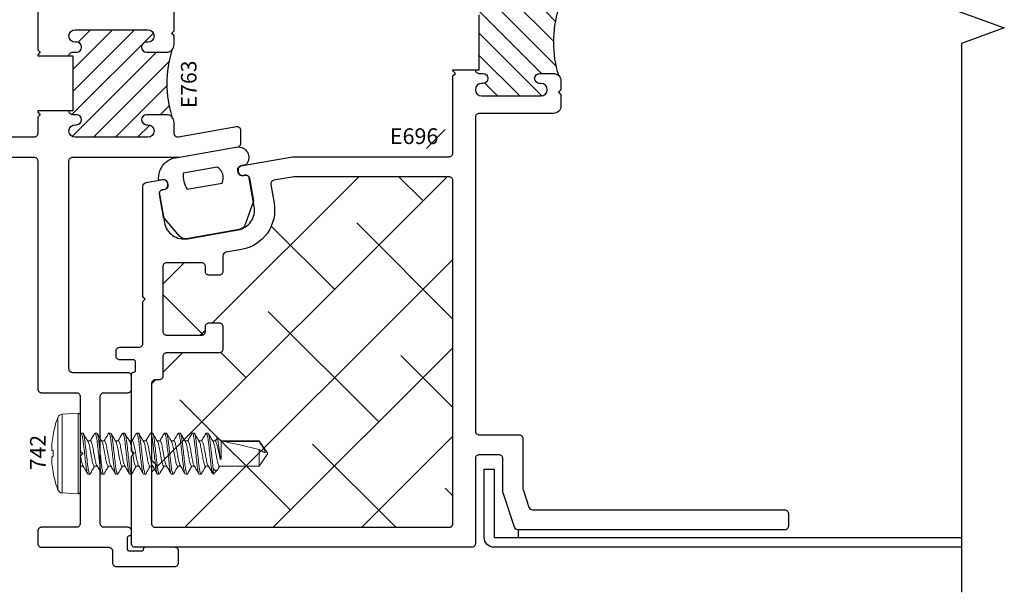
# Model space of a CAD drawing. Units: inches. Extents: x 0 to 102, y 0 to 33.
# Drawn here: x 36 to 39, y 4 to 6 of the extents above; entities that cross this region are included whole.
import ezdxf
from ezdxf.enums import TextEntityAlignment as Align

# ---------------------------------------------------------------- set-up
doc = ezdxf.new("R2010")
doc.units = ezdxf.units.IN
doc.header["$MEASUREMENT"] = 0
doc.linetypes.add('SLD-Solid', pattern=[0])
doc.layers.add('WINTECH_DESIGN', color=3, linetype='Continuous', lineweight=25)
doc.styles.get("Standard").update_dxf_attribs({"font": 'arial.ttf'})
doc.styles.add('WinTech', font='technic_.ttf')

# ---------------------------------------------------------------- blocks, each defined once
blk = doc.blocks.new('742_SIDE')
at = {"layer": 'WINTECH_DESIGN', "color": 7, "linetype": 'SLD-Solid', "lineweight": 15}
for p, q in [((-0.0084, 0.161), (-0.072, 0.1577)), ((-0.072, 0.1577), (-0.072, 0)), ((-0.0084, 0.161), (-0.0084, -0.161)), ((-0.0898, -0.1445), (-0.0898, 0.1445)), ((0, 0.153), (0, -0.153)), ((0.0017, 0.0802), (0, 0.0773)), ((0.0034, 0.082), (0.0103, 0.082)), ((0.059, 0.082), (0.0575, 0.0806)), ((0.059, 0.082), (0.0659, 0.082)), ((0.1146, 0.082), (0.1132, 0.0807)), ((0.1146, 0.082), (0.1215, 0.082)), ((0.1701, 0.082), (0.1686, 0.0806)), ((0.1701, 0.082), (0.177, 0.082)), ((0.2257, 0.082), (0.2242, 0.0806)), ((0.2257, 0.082), (0.2326, 0.082)), ((0.2812, 0.082), (0.2797, 0.0806)), ((0.2812, 0.082), (0.2881, 0.082)), ((0.3368, 0.082), (0.3353, 0.0806)), ((0.3368, 0.082), (0.3437, 0.082)), ((0.3924, 0.082), (0.3909, 0.0806)), ((0.3924, 0.082), (0.3993, 0.082)), ((0.4479, 0.082), (0.4464, 0.0806)), ((0.4479, 0.082), (0.4548, 0.082)), ((0.5035, 0.082), (0.502, 0.0806)), ((0.5035, 0.082), (0.5104, 0.082)), ((-0.1086, 0.0734), (-0.1086, 0.0724)), ((0.0409, 0.0506), (0.0297, 0.0506)), ((0.0965, 0.0506), (0.0852, 0.0506)), ((0.152, 0.0506), (0.1408, 0.0506)), ((0.2076, 0.0506), (0.1964, 0.0506)), ((0.2631, 0.0506), (0.2519, 0.0506)), ((0.3187, 0.0506), (0.3075, 0.0506)), ((0.3743, 0.0506), (0.363, 0.0506)), ((0.4298, 0.0506), (0.4186, 0.0506)), ((0.4854, 0.0506), (0.4742, 0.0506)), ((0.5409, 0.0506), (0.5297, 0.0506)), ((0.5468, 0.0621), (0.5398, 0.0506)), ((0.5488, 0.0643), (0.5409, 0.0506)), ((0.5625, 0.0506), (0.5488, 0.0643)), ((0.7145, 0.0506), (0.5625, 0.0506)), ((0.5625, -0.022), (0.5625, 0.0506)), ((0.5709, 0.0484), (0.7145, 0.0484)), ((0.75, 0), (0.7145, 0.0506)), ((0.7145, 0.0484), (0.7145, 0.0506)), ((-0.1086, 0.0123), (-0.1086, -0.0123)), ((-0.072, 0), (-0.072, -0.1577)), ((0.7145, -0.0506), (0.7145, 0.0156)), ((0.7145, -0.0506), (0.75, 0)), ((0.559, -0.022), (0.559, -0.0129)), ((0.5625, -0.022), (0.559, -0.022)), ((-0.1086, -0.0724), (-0.1086, -0.0734)), ((0.0001, -0.0534), (0.0018, -0.0506)), ((0.0007, -0.0506), (0.0119, -0.0506)), ((0.0562, -0.0506), (0.0675, -0.0506)), ((0.1118, -0.0506), (0.123, -0.0506)), ((0.1673, -0.0506), (0.1786, -0.0506)), ((0.2229, -0.0506), (0.2341, -0.0506)), ((0.2785, -0.0506), (0.2897, -0.0506)), ((0.334, -0.0506), (0.3453, -0.0506)), ((0.3896, -0.0506), (0.4008, -0.0506)), ((0.4451, -0.0506), (0.4564, -0.0506)), ((0.5007, -0.0506), (0.5119, -0.0506)), ((0.5311, -0.058), (0.5311, -0.082)), ((0.5313, -0.0819), (0.5479, -0.0652)), ((0.5528, -0.0585), (0.5575, -0.0506)), ((0.5563, -0.0506), (0.7145, -0.0506)), ((0.0381, -0.082), (0.0312, -0.082)), ((0.0397, -0.0806), (0.0381, -0.082)), ((0.0937, -0.082), (0.0868, -0.082)), ((0.0952, -0.0806), (0.0937, -0.082)), ((0.1492, -0.082), (0.1423, -0.082)), ((0.1508, -0.0806), (0.1492, -0.082)), ((0.2048, -0.082), (0.1979, -0.082)), ((0.2062, -0.0807), (0.2048, -0.082)), ((0.2604, -0.082), (0.2535, -0.082)), ((0.2619, -0.0806), (0.2604, -0.082)), ((0.3159, -0.082), (0.309, -0.082)), ((0.3174, -0.0806), (0.3159, -0.082)), ((0.3715, -0.082), (0.3646, -0.082)), ((0.373, -0.0806), (0.3715, -0.082)), ((0.427, -0.082), (0.4201, -0.082)), ((0.4285, -0.0807), (0.427, -0.082)), ((0.4826, -0.082), (0.4757, -0.082)), ((0.4841, -0.0806), (0.4826, -0.082)), ((0.5311, -0.082), (0.5312, -0.0818)), ((-0.072, -0.1577), (-0.0084, -0.161))]:
    blk.add_line(p, q, dxfattribs=at)
at = {"layer": 'WINTECH_DESIGN', "color": 7, "linetype": 'SLD-Solid', "lineweight": 15, "flags": 128}
for points in [[(-0.113, 0.0127), (-0.1126, 0.0127), (-0.1121, 0.0126), (-0.1116, 0.0126), (-0.1111, 0.0125), (-0.1106, 0.0125), (-0.11, 0.0124), (-0.1093, 0.0124), (-0.1086, 0.0123)], [(-0.1086, -0.0123), (-0.1093, -0.0124), (-0.11, -0.0124), (-0.1106, -0.0125), (-0.1111, -0.0125), (-0.1116, -0.0126), (-0.1121, -0.0126), (-0.1126, -0.0127), (-0.113, -0.0127)]]:
    blk.add_lwpolyline(points, dxfattribs=at)
at = {"layer": 'WINTECH_DESIGN', "color": 7, "linetype": 'SLD-Solid', "lineweight": 15}
for centre, radius, start, end in [((-0.071, 0.1377), 0.02, 93, 160.2171), ((-0.008, 0.153), 0.008, 0, 93), ((0.3118, 0), 0.4268, 160.2171, 170.0983), ((0.2497, 0.0104), 0.3639, 175.3771, 178.3765), ((0.313, 0), 0.4278, 170.2646, 174.6705), ((-0.0475, 0.0253), 0.0667, 183.9294, 190.8602), ((-0.0475, -0.0253), 0.0667, 169.1398, 176.0706), ((0.2497, -0.0104), 0.3639, 181.6235, 184.6229), ((0.313, 0), 0.4278, 185.3295, 189.7354), ((0.3118, 0), 0.4268, 189.9017, 199.7829), ((-0.071, -0.1377), 0.02, 199.7829, 267), ((-0.008, -0.153), 0.008, 267, 0)]:
    blk.add_arc(centre, radius, start, end, dxfattribs=at)
blk.add_ellipse((0.7399, 0), major_axis=(0.1906, -0.0499), ratio=0.044686, start_param=1.715756, end_param=2.671983, dxfattribs=at)
for points, knots in [([(0.0034, 0.082), (0.0029, 0.082), (0.0024, 0.0819), (0.0017, 0.0802), (0.0017, 0.0801)], [0, 0, 0, 0, 0.935428, 1, 1, 1, 1]), ([(0.0312, -0.082), (0.0302, -0.082), (0.0291, -0.08), (0.0266, -0.0717), (0.0253, -0.0654), (0.0236, -0.0539), (0.023, -0.0497), (0.022, -0.0411), (0.0215, -0.0365), (0.0198, -0.0219), (0.0186, -0.011), (0.0161, 0.011), (0.0149, 0.0219), (0.0132, 0.0365), (0.0127, 0.0411), (0.0117, 0.0497), (0.0111, 0.0539), (0.0093, 0.0654), (0.0081, 0.0717), (0.0056, 0.08), (0.0045, 0.082), (0.0034, 0.082)], [0, 0, 0, 0, 0.125, 0.125, 0.25, 0.25, 0.3125, 0.3125, 0.375, 0.375, 0.5, 0.5, 0.625, 0.625, 0.6875, 0.6875, 0.75, 0.75, 0.875, 0.875, 1, 1, 1, 1]), ([(0.0381, -0.082), (0.0371, -0.082), (0.036, -0.08), (0.0335, -0.0717), (0.0322, -0.0654), (0.0305, -0.0539), (0.0299, -0.0497), (0.0289, -0.0411), (0.0284, -0.0365), (0.0267, -0.0219), (0.0255, -0.011), (0.023, 0.011), (0.0218, 0.0219), (0.0201, 0.0365), (0.0196, 0.0411), (0.0186, 0.0497), (0.018, 0.0539), (0.0162, 0.0654), (0.015, 0.0717), (0.0125, 0.08), (0.0114, 0.082), (0.0103, 0.082)], [0, 0, 0, 0, 0.125, 0.125, 0.25, 0.25, 0.3125, 0.3125, 0.375, 0.375, 0.5, 0.5, 0.625, 0.625, 0.6875, 0.6875, 0.75, 0.75, 0.875, 0.875, 1, 1, 1, 1]), ([(0.0309, 0.0486), (0.0277, 0.0539), (0.0213, 0.0647), (0.0149, 0.0755), (0.0117, 0.0809)], [0, 0, 0, 0, 0.497437, 1, 1, 1, 1]), ([(0.0575, 0.0807), (0.0544, 0.0753), (0.0485, 0.0653), (0.0425, 0.0553), (0.0397, 0.0506)], [0, 0, 0, 0, 0.532517, 1, 1, 1, 1]), ([(0.0868, -0.082), (0.0858, -0.082), (0.0846, -0.08), (0.0822, -0.0717), (0.0809, -0.0654), (0.0791, -0.0539), (0.0786, -0.0497), (0.0775, -0.0411), (0.077, -0.0365), (0.0754, -0.0219), (0.0741, -0.011), (0.0717, 0.011), (0.0704, 0.0219), (0.0688, 0.0365), (0.0683, 0.0411), (0.0672, 0.0497), (0.0667, 0.0539), (0.0649, 0.0654), (0.0636, 0.0717), (0.0612, 0.08), (0.06, 0.082), (0.059, 0.082)], [0, 0, 0, 0, 0.125, 0.125, 0.25, 0.25, 0.3125, 0.3125, 0.375, 0.375, 0.5, 0.5, 0.625, 0.625, 0.6875, 0.6875, 0.75, 0.75, 0.875, 0.875, 1, 1, 1, 1]), ([(0.0937, -0.082), (0.0927, -0.082), (0.0915, -0.08), (0.0891, -0.0717), (0.0878, -0.0654), (0.086, -0.0539), (0.0855, -0.0497), (0.0844, -0.0411), (0.0839, -0.0365), (0.0823, -0.0219), (0.081, -0.011), (0.0786, 0.011), (0.0773, 0.0219), (0.0757, 0.0365), (0.0752, 0.0411), (0.0741, 0.0497), (0.0736, 0.0539), (0.0718, 0.0654), (0.0705, 0.0717), (0.0681, 0.08), (0.0669, 0.082), (0.0659, 0.082)], [0, 0, 0, 0, 0.125, 0.125, 0.25, 0.25, 0.3125, 0.3125, 0.375, 0.375, 0.5, 0.5, 0.625, 0.625, 0.6875, 0.6875, 0.75, 0.75, 0.875, 0.875, 1, 1, 1, 1]), ([(0.0866, 0.0484), (0.0837, 0.0531), (0.0773, 0.0638), (0.071, 0.0746), (0.0674, 0.0806)], [0, 0, 0, 0, 0.438089, 1, 1, 1, 1]), ([(0.1132, 0.0809), (0.11, 0.0755), (0.1041, 0.0654), (0.098, 0.0553), (0.0952, 0.0506)], [0, 0, 0, 0, 0.5370021, 1, 1, 1, 1]), ([(0.1423, -0.082), (0.1413, -0.082), (0.1402, -0.08), (0.1377, -0.0717), (0.1365, -0.0654), (0.1347, -0.0539), (0.1341, -0.0497), (0.1331, -0.0411), (0.1326, -0.0365), (0.1309, -0.0219), (0.1297, -0.011), (0.1272, 0.011), (0.126, 0.0219), (0.1243, 0.0365), (0.1238, 0.0411), (0.1228, 0.0497), (0.1222, 0.0539), (0.1205, 0.0654), (0.1192, 0.0717), (0.1167, 0.08), (0.1156, 0.082), (0.1146, 0.082)], [0, 0, 0, 0, 0.125, 0.125, 0.25, 0.25, 0.3125, 0.3125, 0.375, 0.375, 0.5, 0.5, 0.625, 0.625, 0.6875, 0.6875, 0.75, 0.75, 0.875, 0.875, 1, 1, 1, 1]), ([(0.1492, -0.082), (0.1482, -0.082), (0.1471, -0.08), (0.1446, -0.0717), (0.1434, -0.0654), (0.1416, -0.0539), (0.141, -0.0497), (0.14, -0.0411), (0.1395, -0.0365), (0.1378, -0.0219), (0.1366, -0.011), (0.1341, 0.011), (0.1329, 0.0219), (0.1312, 0.0365), (0.1307, 0.0411), (0.1297, 0.0497), (0.1291, 0.0539), (0.1274, 0.0654), (0.1261, 0.0717), (0.1236, 0.08), (0.1225, 0.082), (0.1215, 0.082)], [0, 0, 0, 0, 0.125, 0.125, 0.25, 0.25, 0.3125, 0.3125, 0.375, 0.375, 0.5, 0.5, 0.625, 0.625, 0.6875, 0.6875, 0.75, 0.75, 0.875, 0.875, 1, 1, 1, 1]), ([(0.1421, 0.0485), (0.1389, 0.0538), (0.1325, 0.0645), (0.1261, 0.0753), (0.123, 0.0807)], [0, 0, 0, 0, 0.497662, 1, 1, 1, 1]), ([(0.1686, 0.0806), (0.1654, 0.0752), (0.1595, 0.0652), (0.1536, 0.0552), (0.1508, 0.0506)], [0, 0, 0, 0, 0.539645, 1, 1, 1, 1]), ([(0.1979, -0.082), (0.1969, -0.082), (0.1957, -0.08), (0.1933, -0.0717), (0.192, -0.0654), (0.1903, -0.0539), (0.1897, -0.0497), (0.1886, -0.0411), (0.1881, -0.0365), (0.1865, -0.0219), (0.1853, -0.011), (0.1828, 0.011), (0.1815, 0.0219), (0.1799, 0.0365), (0.1794, 0.0411), (0.1783, 0.0497), (0.1778, 0.0539), (0.176, 0.0654), (0.1747, 0.0717), (0.1723, 0.08), (0.1711, 0.082), (0.1701, 0.082)], [0, 0, 0, 0, 0.125, 0.125, 0.25, 0.25, 0.3125, 0.3125, 0.375, 0.375, 0.5, 0.5, 0.625, 0.625, 0.6875, 0.6875, 0.75, 0.75, 0.875, 0.875, 1, 1, 1, 1]), ([(0.2048, -0.082), (0.2038, -0.082), (0.2026, -0.08), (0.2002, -0.0717), (0.1989, -0.0654), (0.1972, -0.0539), (0.1966, -0.0497), (0.1955, -0.0411), (0.195, -0.0365), (0.1934, -0.0219), (0.1922, -0.011), (0.1897, 0.011), (0.1884, 0.0219), (0.1868, 0.0365), (0.1863, 0.0411), (0.1852, 0.0497), (0.1847, 0.0539), (0.1829, 0.0654), (0.1816, 0.0717), (0.1792, 0.08), (0.178, 0.082), (0.177, 0.082)], [0, 0, 0, 0, 0.125, 0.125, 0.25, 0.25, 0.3125, 0.3125, 0.375, 0.375, 0.5, 0.5, 0.625, 0.625, 0.6875, 0.6875, 0.75, 0.75, 0.875, 0.875, 1, 1, 1, 1]), ([(0.1977, 0.0484), (0.1949, 0.0531), (0.1884, 0.0638), (0.1821, 0.0746), (0.1786, 0.0806)], [0, 0, 0, 0, 0.4387, 1, 1, 1, 1]), ([(0.2242, 0.0807), (0.2214, 0.076), (0.2155, 0.0659), (0.2095, 0.056), (0.2064, 0.0506)], [0, 0, 0, 0, 0.468817, 1, 1, 1, 1]), ([(0.2535, -0.082), (0.2525, -0.082), (0.2513, -0.08), (0.2489, -0.0717), (0.2476, -0.0654), (0.2458, -0.0539), (0.2453, -0.0497), (0.2442, -0.0411), (0.2437, -0.0365), (0.2421, -0.0219), (0.2408, -0.011), (0.2383, 0.011), (0.2371, 0.0219), (0.2355, 0.0365), (0.235, 0.0411), (0.2339, 0.0497), (0.2333, 0.0539), (0.2316, 0.0654), (0.2303, 0.0717), (0.2279, 0.08), (0.2267, 0.082), (0.2257, 0.082)], [0, 0, 0, 0, 0.125, 0.125, 0.25, 0.25, 0.3125, 0.3125, 0.375, 0.375, 0.5, 0.5, 0.625, 0.625, 0.6875, 0.6875, 0.75, 0.75, 0.875, 0.875, 1, 1, 1, 1]), ([(0.2604, -0.082), (0.2594, -0.082), (0.2582, -0.08), (0.2558, -0.0717), (0.2545, -0.0654), (0.2527, -0.0539), (0.2522, -0.0497), (0.2511, -0.0411), (0.2506, -0.0365), (0.249, -0.0219), (0.2477, -0.011), (0.2452, 0.011), (0.244, 0.0219), (0.2424, 0.0365), (0.2419, 0.0411), (0.2408, 0.0497), (0.2402, 0.0539), (0.2385, 0.0654), (0.2372, 0.0717), (0.2348, 0.08), (0.2336, 0.082), (0.2326, 0.082)], [0, 0, 0, 0, 0.125, 0.125, 0.25, 0.25, 0.3125, 0.3125, 0.375, 0.375, 0.5, 0.5, 0.625, 0.625, 0.6875, 0.6875, 0.75, 0.75, 0.875, 0.875, 1, 1, 1, 1]), ([(0.2531, 0.0486), (0.2499, 0.0539), (0.2435, 0.0647), (0.2371, 0.0755), (0.234, 0.0809)], [0, 0, 0, 0, 0.497474, 1, 1, 1, 1]), ([(0.2798, 0.0807), (0.2766, 0.0753), (0.2707, 0.0653), (0.2647, 0.0553), (0.2619, 0.0506)], [0, 0, 0, 0, 0.5378081, 1, 1, 1, 1]), ([(0.309, -0.082), (0.308, -0.082), (0.3069, -0.08), (0.3044, -0.0717), (0.3031, -0.0654), (0.3014, -0.0539), (0.3008, -0.0497), (0.2998, -0.0411), (0.2993, -0.0365), (0.2976, -0.0219), (0.2964, -0.011), (0.2939, 0.011), (0.2927, 0.0219), (0.291, 0.0365), (0.2905, 0.0411), (0.2895, 0.0497), (0.2889, 0.0539), (0.2871, 0.0654), (0.2859, 0.0717), (0.2834, 0.08), (0.2823, 0.082), (0.2812, 0.082)], [0, 0, 0, 0, 0.125, 0.125, 0.25, 0.25, 0.3125, 0.3125, 0.375, 0.375, 0.5, 0.5, 0.625, 0.625, 0.6875, 0.6875, 0.75, 0.75, 0.875, 0.875, 1, 1, 1, 1]), ([(0.3159, -0.082), (0.3149, -0.082), (0.3138, -0.08), (0.3113, -0.0717), (0.31, -0.0654), (0.3083, -0.0539), (0.3077, -0.0497), (0.3067, -0.0411), (0.3062, -0.0365), (0.3045, -0.0219), (0.3033, -0.011), (0.3008, 0.011), (0.2996, 0.0219), (0.2979, 0.0365), (0.2974, 0.0411), (0.2964, 0.0497), (0.2958, 0.0539), (0.294, 0.0654), (0.2928, 0.0717), (0.2903, 0.08), (0.2892, 0.082), (0.2881, 0.082)], [0, 0, 0, 0, 0.125, 0.125, 0.25, 0.25, 0.3125, 0.3125, 0.375, 0.375, 0.5, 0.5, 0.625, 0.625, 0.6875, 0.6875, 0.75, 0.75, 0.875, 0.875, 1, 1, 1, 1]), ([(0.3088, 0.0484), (0.3056, 0.0538), (0.2992, 0.0645), (0.2929, 0.0752), (0.2897, 0.0806)], [0, 0, 0, 0, 0.49777, 1, 1, 1, 1]), ([(0.3353, 0.0806), (0.3321, 0.0752), (0.3262, 0.0652), (0.3202, 0.0552), (0.3175, 0.0506)], [0, 0, 0, 0, 0.539337, 1, 1, 1, 1]), ([(0.3646, -0.082), (0.3636, -0.082), (0.3624, -0.08), (0.36, -0.0717), (0.3587, -0.0654), (0.3569, -0.0539), (0.3564, -0.0497), (0.3553, -0.0411), (0.3548, -0.0365), (0.3532, -0.0219), (0.3519, -0.011), (0.3495, 0.011), (0.3482, 0.0219), (0.3466, 0.0365), (0.3461, 0.0411), (0.345, 0.0497), (0.3445, 0.0539), (0.3427, 0.0654), (0.3414, 0.0717), (0.339, 0.08), (0.3378, 0.082), (0.3368, 0.082)], [0, 0, 0, 0, 0.125, 0.125, 0.25, 0.25, 0.3125, 0.3125, 0.375, 0.375, 0.5, 0.5, 0.625, 0.625, 0.6875, 0.6875, 0.75, 0.75, 0.875, 0.875, 1, 1, 1, 1]), ([(0.3715, -0.082), (0.3705, -0.082), (0.3693, -0.08), (0.3669, -0.0717), (0.3656, -0.0654), (0.3638, -0.0539), (0.3633, -0.0497), (0.3622, -0.0411), (0.3617, -0.0365), (0.3601, -0.0219), (0.3588, -0.011), (0.3564, 0.011), (0.3551, 0.0219), (0.3535, 0.0365), (0.353, 0.0411), (0.3519, 0.0497), (0.3514, 0.0539), (0.3496, 0.0654), (0.3483, 0.0717), (0.3459, 0.08), (0.3447, 0.082), (0.3437, 0.082)], [0, 0, 0, 0, 0.125, 0.125, 0.25, 0.25, 0.3125, 0.3125, 0.375, 0.375, 0.5, 0.5, 0.625, 0.625, 0.6875, 0.6875, 0.75, 0.75, 0.875, 0.875, 1, 1, 1, 1]), ([(0.3643, 0.0485), (0.3607, 0.0545), (0.3543, 0.0652), (0.348, 0.076), (0.3452, 0.0807)], [0, 0, 0, 0, 0.562794, 1, 1, 1, 1]), ([(0.3909, 0.0807), (0.3873, 0.0747), (0.3814, 0.0646), (0.3754, 0.0546), (0.3731, 0.0506)], [0, 0, 0, 0, 0.600335, 1, 1, 1, 1]), ([(0.4201, -0.082), (0.4191, -0.082), (0.418, -0.08), (0.4155, -0.0717), (0.4143, -0.0654), (0.4125, -0.0539), (0.4119, -0.0497), (0.4109, -0.0411), (0.4104, -0.0365), (0.4087, -0.0219), (0.4075, -0.011), (0.405, 0.011), (0.4038, 0.0219), (0.4021, 0.0365), (0.4016, 0.0411), (0.4006, 0.0497), (0.4, 0.0539), (0.3983, 0.0654), (0.397, 0.0717), (0.3945, 0.08), (0.3934, 0.082), (0.3924, 0.082)], [0, 0, 0, 0, 0.125, 0.125, 0.25, 0.25, 0.3125, 0.3125, 0.375, 0.375, 0.5, 0.5, 0.625, 0.625, 0.6875, 0.6875, 0.75, 0.75, 0.875, 0.875, 1, 1, 1, 1]), ([(0.427, -0.082), (0.426, -0.082), (0.4249, -0.08), (0.4224, -0.0717), (0.4212, -0.0654), (0.4194, -0.0539), (0.4188, -0.0497), (0.4178, -0.0411), (0.4173, -0.0365), (0.4156, -0.0219), (0.4144, -0.011), (0.4119, 0.011), (0.4107, 0.0219), (0.409, 0.0365), (0.4085, 0.0411), (0.4075, 0.0497), (0.4069, 0.0539), (0.4052, 0.0654), (0.4039, 0.0717), (0.4014, 0.08), (0.4003, 0.082), (0.3993, 0.082)], [0, 0, 0, 0, 0.125, 0.125, 0.25, 0.25, 0.3125, 0.3125, 0.375, 0.375, 0.5, 0.5, 0.625, 0.625, 0.6875, 0.6875, 0.75, 0.75, 0.875, 0.875, 1, 1, 1, 1]), ([(0.4199, 0.0484), (0.4167, 0.0538), (0.4103, 0.0645), (0.404, 0.0752), (0.4008, 0.0806)], [0, 0, 0, 0, 0.497776, 1, 1, 1, 1]), ([(0.4464, 0.0807), (0.4432, 0.0753), (0.4374, 0.0652), (0.4314, 0.0553), (0.4286, 0.0506)], [0, 0, 0, 0, 0.539455, 1, 1, 1, 1]), ([(0.4757, -0.082), (0.4747, -0.082), (0.4735, -0.08), (0.4711, -0.0717), (0.4698, -0.0654), (0.4681, -0.0539), (0.4675, -0.0497), (0.4664, -0.0411), (0.4659, -0.0365), (0.4643, -0.0219), (0.4631, -0.011), (0.4606, 0.011), (0.4593, 0.0219), (0.4577, 0.0365), (0.4572, 0.0411), (0.4561, 0.0497), (0.4556, 0.0539), (0.4538, 0.0654), (0.4525, 0.0717), (0.4501, 0.08), (0.4489, 0.082), (0.4479, 0.082)], [0, 0, 0, 0, 0.125, 0.125, 0.25, 0.25, 0.3125, 0.3125, 0.375, 0.375, 0.5, 0.5, 0.625, 0.625, 0.6875, 0.6875, 0.75, 0.75, 0.875, 0.875, 1, 1, 1, 1]), ([(0.4826, -0.082), (0.4816, -0.082), (0.4804, -0.08), (0.478, -0.0717), (0.4767, -0.0654), (0.475, -0.0539), (0.4744, -0.0497), (0.4733, -0.0411), (0.4728, -0.0365), (0.4712, -0.0219), (0.47, -0.011), (0.4675, 0.011), (0.4662, 0.0219), (0.4646, 0.0365), (0.4641, 0.0411), (0.463, 0.0497), (0.4625, 0.0539), (0.4607, 0.0654), (0.4594, 0.0717), (0.457, 0.08), (0.4558, 0.082), (0.4548, 0.082)], [0, 0, 0, 0, 0.125, 0.125, 0.25, 0.25, 0.3125, 0.3125, 0.375, 0.375, 0.5, 0.5, 0.625, 0.625, 0.6875, 0.6875, 0.75, 0.75, 0.875, 0.875, 1, 1, 1, 1]), ([(0.4754, 0.0486), (0.4722, 0.054), (0.4657, 0.0647), (0.4594, 0.0755), (0.4562, 0.0809)], [0, 0, 0, 0, 0.497514, 1, 1, 1, 1]), ([(0.502, 0.0806), (0.4988, 0.0752), (0.4929, 0.0652), (0.4869, 0.0552), (0.4842, 0.0506)], [0, 0, 0, 0, 0.539179, 1, 1, 1, 1]), ([(0.5311, -0.082), (0.5301, -0.0818), (0.529, -0.0797), (0.5265, -0.0711), (0.5253, -0.0647), (0.5235, -0.0532), (0.523, -0.049), (0.5219, -0.0403), (0.5214, -0.0358), (0.5198, -0.0212), (0.5185, -0.0103), (0.5161, 0.0116), (0.5148, 0.0225), (0.5132, 0.0369), (0.5127, 0.0414), (0.5117, 0.05), (0.5111, 0.0541), (0.5094, 0.0655), (0.5081, 0.0718), (0.5056, 0.08), (0.5045, 0.082), (0.5035, 0.082)], [0, 0, 0, 0, 0.125, 0.125, 0.25, 0.25, 0.3125, 0.3125, 0.375, 0.375, 0.5, 0.5, 0.625, 0.625, 0.6875, 0.6875, 0.75, 0.75, 0.875, 0.875, 1, 1, 1, 1]), ([(0.5311, -0.058), (0.5307, -0.0552), (0.5303, -0.0521), (0.5295, -0.0457), (0.5291, -0.0425), (0.5279, -0.0323), (0.5271, -0.0246), (0.5253, -0.0086), (0.5243, -0.0003), (0.5225, 0.0161), (0.5216, 0.0241), (0.5199, 0.0388), (0.5192, 0.0454), (0.5175, 0.0578), (0.5166, 0.0634), (0.5147, 0.0727), (0.5138, 0.0762), (0.512, 0.0809), (0.5111, 0.082), (0.5104, 0.082)], [0, 0, 0, 0, 0.0625, 0.0625, 0.125, 0.125, 0.25, 0.25, 0.375, 0.375, 0.5, 0.5, 0.625, 0.625, 0.75, 0.75, 0.875, 0.875, 1, 1, 1, 1]), ([(0.531, 0.0484), (0.5278, 0.0538), (0.5214, 0.0645), (0.5151, 0.0752), (0.5119, 0.0806)], [0, 0, 0, 0, 0.497766, 1, 1, 1, 1]), ([(0.0309, 0.0485), (0.0316, 0.0471), (0.0332, 0.0443), (0.0355, 0.0361), (0.0377, 0.0256), (0.0399, 0.0133), (0.0423, 0), (0.0448, -0.0133), (0.047, -0.0256), (0.0492, -0.0362), (0.0516, -0.0443), (0.054, -0.0497), (0.0555, -0.0503), (0.0562, -0.0506)], [0, 0, 0, 0, 0.083898, 0.177193, 0.267118, 0.357044, 0.450339, 0.543633, 0.633559, 0.723485, 0.81678, 0.910074, 1, 1, 1, 1]), ([(0.0662, -0.0483), (0.0655, -0.047), (0.064, -0.0442), (0.0616, -0.0361), (0.0594, -0.0256), (0.0572, -0.0133), (0.0548, 0), (0.0524, 0.0133), (0.0502, 0.0256), (0.048, 0.0362), (0.0455, 0.0443), (0.0431, 0.0497), (0.0416, 0.0503), (0.0409, 0.0506)], [0, 0, 0, 0, 0.0803316, 0.1739897, 0.2642653, 0.3545409, 0.448199, 0.5418571, 0.6321327, 0.7224083, 0.8160663, 0.9097244, 1, 1, 1, 1]), ([(0.0865, 0.0483), (0.0872, 0.047), (0.0887, 0.0442), (0.0911, 0.0361), (0.0933, 0.0256), (0.0955, 0.0133), (0.0979, 0), (0.1003, -0.0133), (0.1025, -0.0256), (0.1047, -0.0362), (0.1072, -0.0443), (0.1096, -0.0497), (0.1111, -0.0503), (0.1118, -0.0506)], [0, 0, 0, 0, 0.081096, 0.174676, 0.264877, 0.355077, 0.448658, 0.542238, 0.632438, 0.722639, 0.816219, 0.909799, 1, 1, 1, 1]), ([(0.1219, -0.0487), (0.1212, -0.0473), (0.1196, -0.0444), (0.1172, -0.0361), (0.115, -0.0256), (0.1128, -0.0133), (0.1104, 0), (0.1079, 0.0133), (0.1057, 0.0256), (0.1035, 0.0362), (0.1011, 0.0443), (0.0987, 0.0497), (0.0972, 0.0503), (0.0965, 0.0506)], [0, 0, 0, 0, 0.088082, 0.1809508, 0.2704656, 0.3599804, 0.4528492, 0.545718, 0.6352328, 0.7247476, 0.8176164, 0.9104852, 1, 1, 1, 1]), ([(0.1421, 0.0483), (0.1428, 0.047), (0.1443, 0.0442), (0.1467, 0.0361), (0.1488, 0.0256), (0.151, 0.0133), (0.1535, 0), (0.1559, -0.0133), (0.1581, -0.0256), (0.1603, -0.0362), (0.1627, -0.0443), (0.1652, -0.0497), (0.1666, -0.0503), (0.1673, -0.0506)], [0, 0, 0, 0, 0.081276, 0.174838, 0.265021, 0.355204, 0.448766, 0.542328, 0.632511, 0.722693, 0.816255, 0.909817, 1, 1, 1, 1]), ([(0.1773, -0.0483), (0.1766, -0.047), (0.1751, -0.0442), (0.1727, -0.0361), (0.1706, -0.0256), (0.1684, -0.0133), (0.1659, 0), (0.1635, 0.0133), (0.1613, 0.0256), (0.1591, 0.0362), (0.1567, 0.0443), (0.1542, 0.0497), (0.1527, 0.0503), (0.152, 0.0506)], [0, 0, 0, 0, 0.080889, 0.17449, 0.264711, 0.354932, 0.448533, 0.542135, 0.632356, 0.722577, 0.816178, 0.909779, 1, 1, 1, 1]), ([(0.1976, 0.0483), (0.1983, 0.047), (0.1999, 0.0442), (0.2022, 0.0361), (0.2044, 0.0256), (0.2066, 0.0133), (0.209, 0), (0.2115, -0.0133), (0.2136, -0.0256), (0.2158, -0.0362), (0.2183, -0.0443), (0.2207, -0.0497), (0.2222, -0.0503), (0.2229, -0.0506)], [0, 0, 0, 0, 0.081173, 0.174746, 0.264939, 0.355132, 0.448704, 0.542276, 0.632469, 0.722662, 0.816235, 0.909807, 1, 1, 1, 1]), ([(0.2328, -0.0483), (0.2321, -0.047), (0.2306, -0.0442), (0.2283, -0.0361), (0.2261, -0.0256), (0.2239, -0.0133), (0.2215, 0), (0.219, 0.0133), (0.2168, 0.0256), (0.2147, 0.0362), (0.2122, 0.0443), (0.2098, 0.0497), (0.2083, 0.0503), (0.2076, 0.0506)], [0, 0, 0, 0, 0.080546, 0.174182, 0.264437, 0.354692, 0.448328, 0.541964, 0.632219, 0.722473, 0.816109, 0.909745, 1, 1, 1, 1]), ([(0.2531, 0.0485), (0.2538, 0.0471), (0.2554, 0.0443), (0.2578, 0.0361), (0.2599, 0.0256), (0.2621, 0.0133), (0.2646, 0), (0.267, -0.0133), (0.2692, -0.0256), (0.2714, -0.0362), (0.2738, -0.0443), (0.2763, -0.0497), (0.2778, -0.0503), (0.2785, -0.0506)], [0, 0, 0, 0, 0.084375, 0.177622, 0.2675, 0.357379, 0.450625, 0.543871, 0.63375, 0.723629, 0.816875, 0.910121, 1, 1, 1, 1]), ([(0.2886, -0.0487), (0.2878, -0.0473), (0.2863, -0.0444), (0.2838, -0.0361), (0.2817, -0.0256), (0.2795, -0.0133), (0.277, 0), (0.2746, 0.0133), (0.2724, 0.0256), (0.2702, 0.0362), (0.2678, 0.0443), (0.2653, 0.0497), (0.2639, 0.0503), (0.2631, 0.0506)], [0, 0, 0, 0, 0.08759, 0.180509, 0.270072, 0.359635, 0.452554, 0.545473, 0.635036, 0.724599, 0.817518, 0.910437, 1, 1, 1, 1]), ([(0.3088, 0.0483), (0.3095, 0.047), (0.311, 0.0442), (0.3133, 0.0361), (0.3155, 0.0256), (0.3177, 0.0133), (0.3201, 0), (0.3226, -0.0133), (0.3248, -0.0256), (0.327, -0.0362), (0.3294, -0.0443), (0.3318, -0.0497), (0.3333, -0.0503), (0.334, -0.0506)], [0, 0, 0, 0, 0.08105, 0.174635, 0.26484, 0.355045, 0.44863, 0.542215, 0.63242, 0.722625, 0.81621, 0.909795, 1, 1, 1, 1]), ([(0.3439, -0.0482), (0.3433, -0.047), (0.3418, -0.0442), (0.3394, -0.0361), (0.3372, -0.0256), (0.335, -0.0133), (0.3326, 0), (0.3302, 0.0133), (0.328, 0.0256), (0.3258, 0.0362), (0.3233, 0.0443), (0.3209, 0.0497), (0.3194, 0.0503), (0.3187, 0.0506)], [0, 0, 0, 0, 0.080211, 0.173881, 0.264169, 0.354456, 0.448127, 0.541797, 0.632084, 0.722372, 0.816042, 0.909713, 1, 1, 1, 1]), ([(0.3643, 0.0483), (0.365, 0.047), (0.3665, 0.0442), (0.3689, 0.0361), (0.3711, 0.0256), (0.3733, 0.0133), (0.3757, 0), (0.3781, -0.0133), (0.3803, -0.0256), (0.3825, -0.0362), (0.385, -0.0443), (0.3874, -0.0497), (0.3889, -0.0503), (0.3896, -0.0506)], [0, 0, 0, 0, 0.0817542, 0.1752674, 0.2654034, 0.3555393, 0.4490525, 0.5425657, 0.6327017, 0.7228376, 0.8163508, 0.909864, 1, 1, 1, 1]), ([(0.3995, -0.0483), (0.3988, -0.047), (0.3973, -0.0442), (0.395, -0.0361), (0.3928, -0.0256), (0.3906, -0.0133), (0.3882, 0), (0.3857, 0.0133), (0.3835, 0.0256), (0.3813, 0.0362), (0.3789, 0.0443), (0.3765, 0.0497), (0.375, 0.0503), (0.3743, 0.0506)], [0, 0, 0, 0, 0.080895, 0.174496, 0.264716, 0.354936, 0.448537, 0.542138, 0.632358, 0.722578, 0.816179, 0.90978, 1, 1, 1, 1]), ([(0.4199, 0.0483), (0.4206, 0.047), (0.4221, 0.0442), (0.4245, 0.0361), (0.4266, 0.0256), (0.4288, 0.0133), (0.4313, 0), (0.4337, -0.0133), (0.4359, -0.0256), (0.4381, -0.0362), (0.4405, -0.0443), (0.443, -0.0497), (0.4444, -0.0503), (0.4451, -0.0506)], [0, 0, 0, 0, 0.081071, 0.174654, 0.264857, 0.35506, 0.448643, 0.542225, 0.632428, 0.722631, 0.816214, 0.909797, 1, 1, 1, 1]), ([(0.4553, -0.0486), (0.4545, -0.0473), (0.4529, -0.0444), (0.4505, -0.0361), (0.4484, -0.0256), (0.4462, -0.0133), (0.4437, 0), (0.4413, 0.0133), (0.4391, 0.0256), (0.4369, 0.0362), (0.4345, 0.0443), (0.432, 0.0497), (0.4305, 0.0503), (0.4298, 0.0506)], [0, 0, 0, 0, 0.086845, 0.17984, 0.269476, 0.359112, 0.452107, 0.545102, 0.634738, 0.724374, 0.817369, 0.910364, 1, 1, 1, 1]), ([(0.4753, 0.0485), (0.4761, 0.0472), (0.4776, 0.0443), (0.48, 0.0361), (0.4822, 0.0256), (0.4844, 0.0133), (0.4868, 0), (0.4893, -0.0133), (0.4914, -0.0256), (0.4936, -0.0362), (0.4961, -0.0443), (0.4985, -0.0497), (0.5, -0.0503), (0.5007, -0.0506)], [0, 0, 0, 0, 0.084843, 0.178041, 0.267874, 0.357707, 0.450906, 0.544104, 0.633937, 0.72377, 0.816969, 0.910167, 1, 1, 1, 1]), ([(0.5106, -0.0482), (0.5099, -0.047), (0.5084, -0.0442), (0.5061, -0.0361), (0.5039, -0.0256), (0.5017, -0.0133), (0.4993, 0), (0.4968, 0.0133), (0.4946, 0.0256), (0.4925, 0.0362), (0.49, 0.0443), (0.4876, 0.0497), (0.4861, 0.0503), (0.4854, 0.0506)], [0, 0, 0, 0, 0.0799057, 0.1736072, 0.2639246, 0.354242, 0.4479434, 0.5416449, 0.6319623, 0.7222797, 0.8159811, 0.9096826, 1, 1, 1, 1]), ([(0.531, 0.0483), (0.5317, 0.047), (0.5332, 0.0442), (0.5356, 0.0361), (0.5377, 0.0256), (0.5399, 0.0133), (0.5424, 0), (0.5448, -0.0133), (0.547, -0.0256), (0.5492, -0.0362), (0.5516, -0.0443), (0.5541, -0.0497), (0.5556, -0.0503), (0.5563, -0.0506)], [0, 0, 0, 0, 0.080909, 0.174509, 0.264727, 0.354946, 0.448546, 0.542145, 0.632364, 0.722583, 0.816182, 0.909781, 1, 1, 1, 1]), ([(0.559, -0.022), (0.5583, -0.0181), (0.5576, -0.014), (0.5559, -0.0057), (0.555, -0.0014), (0.5532, 0.007), (0.5522, 0.0113), (0.5503, 0.0193), (0.5493, 0.0232), (0.5474, 0.0304), (0.5465, 0.0337), (0.5448, 0.0395), (0.5439, 0.0421), (0.5425, 0.0463), (0.542, 0.0479), (0.5412, 0.0501), (0.5409, 0.0506), (0.5409, 0.0506)], [0, 0, 0, 0, 0.125, 0.125, 0.25, 0.25, 0.375, 0.375, 0.5, 0.5, 0.625, 0.625, 0.75, 0.75, 0.875, 0.875, 1, 1, 1, 1]), ([(0.5469, 0.062), (0.5471, 0.0626), (0.5476, 0.0643), (0.5483, 0.0647), (0.5487, 0.0644), (0.5488, 0.0643)], [0, 0, 0, 0, 0.292242, 0.797753, 1, 1, 1, 1]), ([(0.5488, 0.0643), (0.5488, 0.0643), (0.5492, 0.062), (0.5501, 0.0555), (0.5505, 0.0528), (0.5513, 0.0466), (0.5518, 0.0431), (0.5528, 0.0355), (0.5534, 0.0315), (0.5545, 0.0229), (0.5551, 0.0184), (0.5562, 0.0094), (0.5568, 0.0048), (0.558, -0.0042), (0.5585, -0.0086), (0.559, -0.0129)], [0, 0, 0, 0, 0.25, 0.25, 0.375, 0.375, 0.5, 0.5, 0.625, 0.625, 0.75, 0.75, 0.875, 0.875, 1, 1, 1, 1]), ([(0.7145, 0.0484), (0.7194, 0.0412), (0.7242, 0.0339), (0.7309, 0.0228), (0.7331, 0.0191), (0.737, 0.0113), (0.7387, 0.0072), (0.7393, 0.0029)], [0, 0, 0, 0, 0.5, 0.5, 0.75, 0.75, 1, 1, 1, 1]), ([(0.0106, -0.0484), (0.0099, -0.047), (0.0084, -0.0442), (0.0061, -0.0364), (0.0041, -0.0267), (0.0022, -0.0159), (0.0007, -0.0081), (0, -0.0042)], [0, 0, 0, 0, 0.1950443, 0.4173713, 0.6104258, 0.8014392, 1, 1, 1, 1]), ([(0.0106, -0.0485), (0.0142, -0.0545), (0.0206, -0.0652), (0.027, -0.076), (0.0297, -0.0807)], [0, 0, 0, 0, 0.562985, 1, 1, 1, 1]), ([(0.0396, -0.0807), (0.0428, -0.0752), (0.0487, -0.0652), (0.0547, -0.0552), (0.0575, -0.0506)], [0, 0, 0, 0, 0.540116, 1, 1, 1, 1]), ([(0.0661, -0.0484), (0.0693, -0.0537), (0.0758, -0.0645), (0.0821, -0.0752), (0.0853, -0.0807)], [0, 0, 0, 0, 0.497658, 1, 1, 1, 1]), ([(0.0952, -0.0807), (0.0969, -0.0778), (0.1001, -0.0722), (0.1061, -0.0621), (0.1104, -0.055), (0.113, -0.0506)], [0, 0, 0, 0, 0.288259, 0.560792, 1, 1, 1, 1]), ([(0.1219, -0.0488), (0.1251, -0.0541), (0.1315, -0.0647), (0.1378, -0.0755), (0.1409, -0.0808)], [0, 0, 0, 0, 0.498057, 1, 1, 1, 1]), ([(0.1508, -0.0806), (0.154, -0.0752), (0.1598, -0.0652), (0.1658, -0.0552), (0.1686, -0.0506)], [0, 0, 0, 0, 0.540121, 1, 1, 1, 1]), ([(0.1773, -0.0484), (0.1805, -0.0538), (0.1869, -0.0645), (0.1932, -0.0753), (0.1964, -0.0807)], [0, 0, 0, 0, 0.4976415, 1, 1, 1, 1]), ([(0.2062, -0.0809), (0.2094, -0.0755), (0.2153, -0.0654), (0.2213, -0.0553), (0.2241, -0.0506)], [0, 0, 0, 0, 0.533743, 1, 1, 1, 1]), ([(0.2328, -0.0484), (0.236, -0.0538), (0.2424, -0.0645), (0.2488, -0.0752), (0.2519, -0.0806)], [0, 0, 0, 0, 0.497706, 1, 1, 1, 1]), ([(0.2619, -0.0807), (0.2651, -0.0753), (0.271, -0.0652), (0.2769, -0.0552), (0.2797, -0.0506)], [0, 0, 0, 0, 0.540205, 1, 1, 1, 1]), ([(0.2886, -0.0487), (0.2918, -0.0541), (0.2982, -0.0647), (0.3045, -0.0755), (0.3076, -0.0809)], [0, 0, 0, 0, 0.497916, 1, 1, 1, 1]), ([(0.3174, -0.0807), (0.3191, -0.0778), (0.3224, -0.0723), (0.3283, -0.0622), (0.3326, -0.0551), (0.3352, -0.0506)], [0, 0, 0, 0, 0.284913, 0.557192, 1, 1, 1, 1]), ([(0.3439, -0.0484), (0.3471, -0.0537), (0.3536, -0.0645), (0.3599, -0.0752), (0.3631, -0.0807)], [0, 0, 0, 0, 0.497628, 1, 1, 1, 1]), ([(0.373, -0.0806), (0.3762, -0.0752), (0.3821, -0.0652), (0.3881, -0.0552), (0.3908, -0.0506)], [0, 0, 0, 0, 0.5401959, 1, 1, 1, 1]), ([(0.3995, -0.0484), (0.4027, -0.0538), (0.4091, -0.0645), (0.4154, -0.0752), (0.4186, -0.0806)], [0, 0, 0, 0, 0.497765, 1, 1, 1, 1]), ([(0.4284, -0.0809), (0.4316, -0.0755), (0.4375, -0.0654), (0.4436, -0.0553), (0.4464, -0.0506)], [0, 0, 0, 0, 0.533547, 1, 1, 1, 1]), ([(0.4552, -0.0487), (0.4584, -0.054), (0.4648, -0.0647), (0.4712, -0.0755), (0.4743, -0.0809)], [0, 0, 0, 0, 0.49778, 1, 1, 1, 1]), ([(0.4841, -0.0807), (0.4873, -0.0753), (0.4932, -0.0652), (0.4992, -0.0552), (0.5019, -0.0506)], [0, 0, 0, 0, 0.5400491, 1, 1, 1, 1]), ([(0.5106, -0.0484), (0.5138, -0.0537), (0.5202, -0.0644), (0.5266, -0.0752), (0.5297, -0.0806)], [0, 0, 0, 0, 0.497646, 1, 1, 1, 1]), ([(0.5528, -0.0585), (0.5527, -0.0587), (0.5515, -0.0608), (0.5493, -0.0638), (0.5462, -0.067), (0.5429, -0.0685), (0.5395, -0.0682), (0.5364, -0.066), (0.5336, -0.0626), (0.532, -0.0596), (0.5311, -0.058)], [0, 0, 0, 0, 0.010291, 0.135884, 0.285773, 0.43991, 0.592296, 0.748387, 0.873194, 1, 1, 1, 1])]:
    blk.add_open_spline(points, degree=3, knots=knots, dxfattribs=at)
for points in [[(0.7145, 0.0156), (0.7228, 0.0114), (0.7311, 0.0071), (0.7393, 0.0029)], [(0.559, -0.0129), (0.5602, -0.0161), (0.5614, -0.0192), (0.5625, -0.022)]]:
    blk.add_open_spline(points, degree=3, dxfattribs=at)
at = {"layer": 'WINTECH_DESIGN', "color": 6, "style": 'WinTech'}
blk.add_attdef('742', text='', height=0.062, rotation=90, dxfattribs=at).set_placement((-0.1386, 0.0039), align=Align.CENTER)
blk = doc.blocks.new('E763_T')
at = {"layer": 'WINTECH_DESIGN'}
h = blk.add_hatch(dxfattribs=at)
h.set_pattern_fill('ANSI31', scale=0.5)
h.set_pattern_definition([(45, (-35.5187, 14.92599), (-0.04419417, 0.04419417), [])])
h.paths.add_polyline_path([(0.3725, -2.08), (0.3775, -2.08, 1), (0.3775, -2.03), (0.0875, -2.03, 0.996016), (0.0903, -2.0801, -1.056918), (0.0925, -2.12), (0.0775, -2.12, 0.414214), (0.0625, -2.135), (0.0775, -2.135), (0.0775, -2.355), (0.0625, -2.355, 0.414214), (0.0775, -2.37), (0.0925, -2.37, -1), (0.0925, -2.41), (0.0875, -2.41, 1), (0.0875, -2.46), (0.3775, -2.46, 0.996016), (0.3747, -2.4099, -1.056918), (0.3725, -2.37), (0.4525, -2.37, -0.198912), (0.4737, -2.3788, -0.149492), (0.4737, -2.1112, -0.198912), (0.4525, -2.12), (0.3725, -2.12, -1)])
at = {"layer": 'WINTECH_DESIGN', "color": 7, "ltscale": 0.5}
for points in [[(0.0625, -2.135), (0.0625, -2.135, -0.414214), (0.0775, -2.12), (0.0925, -2.12, 1), (0.0925, -2.08), (0.0875, -2.08, -1), (0.0875, -2.03), (0.3775, -2.03, -1), (0.3775, -2.08), (0.3725, -2.08, 1), (0.3725, -2.12), (0.4525, -2.12, 0.414214), (0.4825, -2.09), (0.4825, -2.055), (0.4725, -2.045), (0.4825, -2.035), (0.4825, -0.687)], [(-1.2975, -0.505), (-0.0775, -0.505, -0.414214), (-0.0625, -0.52), (-0.0625, -0.667), (-0.0525, -0.677), (-0.0625, -0.687), (-0.0625, -2.11), (-0.0525, -2.12), (-0.0625, -2.13), (-0.0625, -2.135), (0.0775, -2.135), (0.0775, -2.355), (-0.0625, -2.355), (-0.0625, -2.36), (-0.0525, -2.37), (-0.0625, -2.38), (-0.0625, -2.445, -0.414214), (-0.0775, -2.46), (-0.4957, -2.46, -0.043661)], [(-0.504, -2.54), (-0.0775, -2.54, -0.414214), (-0.0625, -2.555), (-0.0625, -3.4666, 0.414214), (-0.0475, -3.4816), (0.0925, -3.4816, -0.414214), (0.1075, -3.4966), (0.1075, -3.715), (0.1175, -3.725), (0.1075, -3.735), (0.1075, -4.005, -0.414214), (0.0925, -4.02), (-0.0475, -4.02, 0.414214), (-0.0625, -4.035), (-0.0625, -4.085, 0.414214), (-0.0475, -4.1), (0.221, -4.1, -0.414214), (0.236, -4.115), (0.236, -4.162, 0.414214), (0.251, -4.177), (0.4855, -4.177, 0.414214), (0.5005, -4.162), (0.5005, -4.115, 0.414214), (0.4855, -4.1), (0.3675, -4.1, 0.414214), (0.3595, -4.108, -0.414214), (0.3515, -4.116), (0.3045, -4.116, -0.414214), (0.2965, -4.108), (0.2965, -4.061, -0.414214), (0.3045, -4.053, 0.414214), (0.3125, -4.045), (0.3125, -4.035, 0.414214), (0.2975, -4.02), (0.2025, -4.02, -0.414214), (0.1875, -4.005), (0.1875, -3.4966, -0.414214), (0.2025, -3.4816), (0.2975, -3.4816, 0.414214), (0.3125, -3.4666), (0.3125, -3.4166, 0.414214), (0.2975, -3.4016), (0.0775, -3.4016, -0.414214), (0.0625, -3.3866), (0.0625, -2.555, -0.414214), (0.0775, -2.54), (0.504, -2.54), (0.7371, -2.4989, 0.36397), (0.7495, -2.4841), (0.7495, -2.4334, 0.466308), (0.7319, -2.4186), (0.5001, -2.4595, -0.466308), (0.4825, -2.4447), (0.4825, -2.4, 0.414214), (0.4525, -2.37), (0.3725, -2.37, 1), (0.3725, -2.41), (0.3775, -2.41, -1), (0.3775, -2.46), (0.0875, -2.46, -1), (0.0875, -2.41), (0.0925, -2.41, 1), (0.0925, -2.37), (0.0775, -2.37, -0.414214), (0.0625, -2.355)]]:
    blk.add_lwpolyline(points, format="xyb", dxfattribs=at)
at = {"layer": 'WINTECH_DESIGN', "color": 7}
blk.add_arc((0.9112, -2.245), 0.4575, 162.9955, 197.0045, dxfattribs=at)
blk = doc.blocks.new('E763')
at = {"layer": 'WINTECH_DESIGN'}
blk.add_blockref('E763_T', (0, 0), dxfattribs=at)
at = {"layer": 'WINTECH_DESIGN', "color": 6, "style": 'WinTech'}
blk.add_attdef('E763', (0.5721, -2.3441), '', height=0.062, rotation=90, dxfattribs=at)
blk = doc.blocks.new('E696_T')
at = {"layer": 'WINTECH_DESIGN'}
h = blk.add_hatch(dxfattribs=at)
h.set_pattern_fill('ANSI31', scale=0.5)
h.set_pattern_definition([(45, (-58.18085, 8.487135), (-0.044194174, 0.044194174), [])])
h.paths.add_polyline_path([(-1.631, 2.145), (-1.686, 2.145, -0.198912), (-1.7072, 2.1538, -0.149492), (-1.7072, 1.8862, -0.198912), (-1.686, 1.895), (-1.631, 1.895, -1), (-1.631, 1.855), (-1.636, 1.855, 1), (-1.636, 1.805), (-1.399, 1.805, 0.996016), (-1.4018, 1.8551, -1.056918), (-1.404, 1.895), (-1.389, 1.895, 0.414214), (-1.374, 1.91), (-1.389, 1.91), (-1.389, 2.13), (-1.374, 2.13, 0.414214), (-1.389, 2.145), (-1.404, 2.145, -1), (-1.404, 2.185), (-1.399, 2.185, 1), (-1.399, 2.235), (-1.636, 2.235, 0.996016), (-1.6332, 2.1849, -1.056918)])
at = {"layer": 'WINTECH_DESIGN', "color": 7, "linetype": 'Continuous'}
blk.add_lwpolyline([(-1.374, 1.91), (-1.374, 1.91, -0.414214), (-1.389, 1.895), (-1.404, 1.895, 1), (-1.404, 1.855), (-1.399, 1.855, -1), (-1.399, 1.805), (-1.636, 1.805, -1), (-1.636, 1.855), (-1.631, 1.855, 1), (-1.631, 1.895), (-1.686, 1.895, 0.414214), (-1.716, 1.865), (-1.716, 1.83), (-1.706, 1.82), (-1.716, 1.81), (-1.716, 1.765, 0.414214), (-1.686, 1.735), (-1.389, 1.735, -0.414214), (-1.374, 1.72), (-1.374, 0.465, -0.414214), (-1.389, 0.45), (-1.549, 0.45, 0.414214), (-1.564, 0.435), (-1.564, 0.2354, -0.080612), (-1.5648, 0.2307), (-1.5882, 0.1603, -0.322823), (-1.6025, 0.15), (-2.61, 0.15, 0.414214), (-2.625, 0.135), (-2.625, 0.085, 0.414214), (-2.61, 0.07), (-1.5448, 0.07, 0.322823), (-1.5306, 0.0803), (-1.4848, 0.2177, 0.080612), (-1.484, 0.2224), (-1.484, 0.355, -0.414214), (-1.469, 0.37), (-1.389, 0.37, -0.414214), (-1.374, 0.355), (-1.374, 0.015, 0.414214), (-1.359, 0), (-0.015, 0, 0.414214), (0, 0.015), (0, 0.365), (-0.01, 0.375), (0, 0.385), (0, 0.692, 0.414214), (-0.008, 0.7, -0.414214), (-0.016, 0.708), (-0.016, 0.742, -0.414214), (-0.008, 0.75), (0.047, 0.75, 0.414214), (0.062, 0.765), (0.062, 0.785, 0.414214), (0.047, 0.8), (-0.03, 0.8, -0.414214), (-0.045, 0.815), (-0.045, 0.983), (-0.055, 0.993), (-0.045, 1.003), (-0.045, 1.444, 0.36397), (-0.0574, 1.4587), (-0.1263, 1.4709, 0.414214), (-0.1437, 1.4587), (-0.1454, 1.4489, 0.414214), (-0.1332, 1.4315), (-0.1234, 1.4298, -0.414214), (-0.1112, 1.4124), (-0.1312, 1.2991, -0.414214), (-0.2239, 1.2342), (-0.4257, 1.2698, -0.414214), (-0.4906, 1.3625), (-0.4707, 1.4758, -0.414214), (-0.4533, 1.4879), (-0.4434, 1.4862, 0.414214), (-0.4261, 1.4984), (-0.4243, 1.5082, 0.414214), (-0.4365, 1.5256), (-0.643, 1.562), (-1.269, 1.562, -0.414214), (-1.284, 1.577), (-1.284, 1.8851), (-1.294, 1.8951), (-1.284, 1.9051), (-1.284, 1.91), (-1.389, 1.91), (-1.389, 2.13)], format="xyb", dxfattribs=at)
blk.add_lwpolyline([(-0.11, 0.67), (-0.095, 0.67, -0.414214), (-0.08, 0.655), (-0.08, 0.095, -0.414214), (-0.095, 0.08), (-1.269, 0.08, -0.414214), (-1.284, 0.095), (-1.284, 1.467, -0.414214), (-1.269, 1.482), (-0.65, 1.482), (-0.5686, 1.4676, -0.414214), (-0.5564, 1.4503), (-0.5694, 1.3764, 0.414214), (-0.4396, 1.191), (-0.3774, 1.1801, -0.36397), (-0.365, 1.1653), (-0.365, 1.103, 0.414214), (-0.35, 1.088), (-0.31, 1.088, 0.414214), (-0.295, 1.103), (-0.295, 1.123, -0.414214), (-0.28, 1.138), (-0.14, 1.138, -0.414214), (-0.125, 1.123), (-0.125, 0.863, -0.414214), (-0.14, 0.848), (-0.28, 0.848, -0.414214), (-0.295, 0.863), (-0.295, 0.883, 0.414214), (-0.31, 0.898), (-0.35, 0.898, 0.414214), (-0.365, 0.883), (-0.365, 0.793, 0.414214), (-0.35, 0.778), (-0.14, 0.778, -0.414214), (-0.125, 0.763), (-0.125, 0.685, 0.414214)], format="xyb", close=True, dxfattribs=at)
blk.add_arc((-2.1447, 2.02), 0.4575, 342.9955, 17.0045, dxfattribs=at)
blk = doc.blocks.new('E696')
at = {"layer": 'WINTECH_DESIGN'}
blk.add_blockref('E696_T', (0, 0), dxfattribs=at)
at = {"layer": 'WINTECH_DESIGN', "color": 6}
blk.add_attdef('E696', (-1.2409, 1.6127), '', height=0.063, dxfattribs=at)
blk = doc.blocks.new('SD4200_NEG_APPMULL')
at = {"layer": 'WINTECH_DESIGN'}
h = blk.add_hatch(dxfattribs=at)
h.set_pattern_fill('ANSI38', color=54, scale=2)
h.set_pattern_definition([(45, (-36.06744, -5.5603), (-0.1767767, 0.1767767), []), (135, (-36.06744, -5.5603), (-0.5303301, 0.1767767), [0.625, -0.375])])
h.paths.add_polyline_path([(0.9606, 1.6725), (1.1983, 1.6725), (1.1983, 1.769), (0.9606, 1.769)])
h = blk.add_hatch(dxfattribs=at)
h.set_pattern_fill('ANSI38', color=54, scale=2)
h.set_pattern_definition([(45, (-37.6002, -9.05672), (-0.1767767, 0.1767767), []), (135, (-37.6002, -9.05672), (-0.5303301, 0.1767767), [0.625, -0.375])])
h.paths.add_polyline_path([(0.3093, 0.87, -0.414214), (0.2943, 0.855), (0.0843, 0.855, 0.414214), (0.0693, 0.84), (0.0693, 0.762, -0.414214), (0.0543, 0.747), (0.0393, 0.747, 0.414214), (0.0243, 0.732), (0.0243, 0.172, 0.414214), (0.0393, 0.157), (1.2133, 0.157, 0.414214), (1.2283, 0.172), (1.2283, 1.544, 0.414214), (1.2133, 1.559), (0.5943, 1.559), (0.5128, 1.5446, 0.414214), (0.5007, 1.5273), (0.5137, 1.4534, -0.414214), (0.3839, 1.268), (0.3217, 1.2571, 0.36397), (0.3093, 1.2423), (0.3093, 1.18, -0.414214), (0.2943, 1.165), (0.2543, 1.165, -0.414214), (0.2393, 1.18), (0.2393, 1.2, 0.414214), (0.2243, 1.215), (0.0843, 1.215, 0.414214), (0.0693, 1.2), (0.0693, 0.94, 0.414214), (0.0843, 0.925), (0.2243, 0.925, 0.414214), (0.2393, 0.94), (0.2393, 0.96, -0.414214), (0.2543, 0.975), (0.2943, 0.975, -0.414214), (0.3093, 0.96)])
at = {"layer": 'WINTECH_DESIGN', "color": 54}
blk.add_line((1.4891, 0.147), (1.4891, 0.1166), dxfattribs=at)
at = {"layer": 'WINTECH_DESIGN', "linetype": 'Continuous'}
blk.add_lwpolyline([(3.2605, 4.537), (3.2605, 2.342), (3.0887, 2.2795), (3.4322, 2.1545), (3.2605, 2.092), (3.2605, -0.103)], dxfattribs=at)
at = {"layer": 'WINTECH_DESIGN', "color": 1}
for points in [[(0.1651, 1.3107, -0.268654), (0.1359, 1.3214), (0.0722, 1.3977), (0.056, 1.4895, -0.414214), (0.0681, 1.5068), (0.0731, 1.5077, 1), (0.0661, 1.5471), (0.053, 1.5448, -0.448048), (0.1358, 1.637), (0.1358, 1.637, -0.333888), (0.1358, 1.637), (0.369, 1.6781), (0.3729, 1.678, -0.64484), (0.401, 1.6062), (0.3862, 1.6035, 1), (0.3931, 1.5642), (0.3981, 1.565, -0.414214), (0.4154, 1.5529), (0.4316, 1.4611), (0.3979, 1.3676, -0.268654), (0.3741, 1.3476), (0.164, 1.3105)], [(0.2868, 1.5976), (0.1501, 1.5735, 0.138581), (0.1664, 1.509), (0.3061, 1.5336, 0.391473), (0.2868, 1.5976)]]:
    blk.add_lwpolyline(points, format="xyb", dxfattribs=at)
at = {"layer": 'WINTECH_DESIGN', "color": 2}
blk.add_lwpolyline([(3.2605, 0.077), (1.3931, 0.077, -0.414214), (1.3535, 0.1166), (1.3535, 0.3895), (1.3931, 0.3895), (1.3931, 0.1166), (3.2605, 0.1166)], format="xyb", dxfattribs=at)
at = {"layer": 'WINTECH_DESIGN'}
for name, p, values in [('E763', (-0.3682, 4.177), {'E763': 'E763'}), ('742_SIDE', (-0.2607, 0.452), {'742': '742'})]:
    blk.add_blockref(name, p, dxfattribs=at).add_auto_attribs(values)
ref = blk.add_blockref('E696', (-0.0557, 0.077), dxfattribs=dict(at, xscale=-1))
ref.add_attrib('E696', 'E696', (0.9767, 1.6897), dxfattribs={"color": 6, "height": 0.063})

msp = doc.modelspace()

# ---------------------------------------------------------------- block references
at = {"layer": 'WINTECH_DESIGN'}
msp.add_blockref('SD4200_NEG_APPMULL', (36.0674, 4.1536), dxfattribs=at)

doc.saveas('drawing.dxf')
